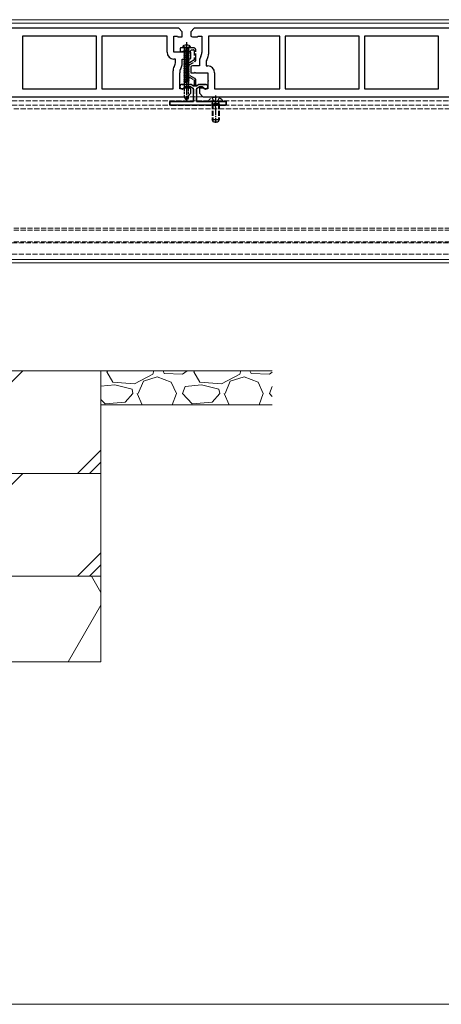
# Model space of a CAD drawing. Units: millimetres. Extents: x 0 to 8410, y 0 to 5940.
# Drawn here: x 3127 to 3373, y 1703 to 2278 of the extents above; entities that cross this region are included whole.
import ezdxf

# ---------------------------------------------------------------- set-up
doc = ezdxf.new("R2010")
doc.units = ezdxf.units.MM
doc.linetypes.add('YCENTER_1', pattern=[13, 10, -1, 1, -1])
doc.linetypes.add('YHIDDEN_1', pattern=[4, 3, -1])
for name, color, linetype, lineweight in [('YKK_11', 7, 'Continuous', 30), ('YKK_12', 2, 'Continuous', 13), ('YKK_13', 4, 'Continuous', 30), ('YKK_D', 6, 'Continuous', 13), ('YSS_K', 3, 'Continuous', 13)]:
    doc.layers.add(name, color=color, linetype=linetype, lineweight=lineweight)

msp = doc.modelspace()

# ---------------------------------------------------------------- linework, layer by layer
at = {"layer": 'YKK_11', "linetype": 'ByBlock', "lineweight": -2, "ltscale": 0.5}
for p, q in [((3220, 2272.82), (3029, 2272.82)), ((3222, 2270.82), (3220, 2272.82)), ((3229, 2272.82), (3227, 2270.82)), ((3420, 2272.82), (3229, 2272.82)), ((3171.8, 2268.12), (3128.6, 2268.12)), ((3128.6, 2268.12), (3128.6, 2237.52)), ((3171.8, 2237.52), (3171.8, 2268.12)), ((3213.1, 2268.12), (3175, 2268.12)), ((3175, 2268.12), (3175, 2237.52)), ((3213.1, 2258.82), (3213.1, 2268.12)), ((3217, 2258.82), (3217, 2268.12)), ((3217, 2268.12), (3219.2, 2268.12)), ((3219.2, 2268.12), (3219.5, 2267.82)), ((3219.5, 2267.82), (3222, 2267.82)), ((3222, 2267.82), (3222, 2270.82)), ((3227, 2270.82), (3227, 2268.2)), ((3228, 2267.82), (3231, 2267.82)), ((3231, 2267.82), (3231.3, 2268.12)), ((3231.3, 2268.12), (3233.5, 2268.12)), ((3233.5, 2268.12), (3233.5, 2258.75)), ((3279, 2268.12), (3237.4, 2268.12)), ((3237.4, 2268.12), (3237.4, 2257.71)), ((3279, 2237.52), (3279, 2268.12)), ((3325.4, 2268.12), (3282.2, 2268.12)), ((3282.2, 2268.12), (3282.2, 2237.52)), ((3325.4, 2237.52), (3325.4, 2268.12)), ((3371.8, 2268.12), (3328.6, 2268.12)), ((3328.6, 2268.12), (3328.6, 2237.52)), ((3371.8, 2237.52), (3371.8, 2268.12)), ((3224.2, 2258.82), (3217, 2258.82)), ((3218.1, 2254.82), (3217.1, 2254.82)), ((3218.1, 2253.2), (3218.1, 2254.82)), ((3222, 2252.16), (3222, 2254.82)), ((3222, 2254.82), (3226, 2254.82)), ((3224.5, 2258.52), (3224.2, 2258.82)), ((3224.8, 2258.82), (3224.5, 2258.52)), ((3227, 2258.82), (3224.8, 2258.82)), ((3227, 2255.2), (3227, 2258.82)), ((3232.83, 2256.25), (3232.67, 2255.98)), ((3236.73, 2255.21), (3236.57, 2254.93)), ((3217.27, 2250.42), (3217.43, 2250.7)), ((3221.17, 2249.38), (3221.33, 2249.66)), ((3227, 2250.43), (3227, 2246.82)), ((3232, 2250.82), (3228, 2250.82)), ((3232, 2253.48), (3232, 2250.82)), ((3235.9, 2252.43), (3235.9, 2250.82)), ((3235.9, 2250.82), (3236.9, 2250.82)), ((3216.6, 2237.52), (3216.6, 2247.92)), ((3220.5, 2237.52), (3220.5, 2246.88)), ((3227, 2246.82), (3229.2, 2246.82)), ((3229.2, 2246.82), (3229.5, 2247.12)), ((3229.5, 2247.12), (3229.8, 2246.82)), ((3229.8, 2246.82), (3237, 2246.82)), ((3237, 2246.82), (3237, 2242.47)), ((3240.9, 2246.82), (3240.9, 2237.52)), ((3128.6, 2237.52), (3171.8, 2237.52)), ((3175, 2237.52), (3216.6, 2237.52)), ((3222.7, 2237.52), (3220.5, 2237.52)), ((3223, 2237.82), (3222.7, 2237.52)), ((3226, 2237.82), (3223, 2237.82)), ((3227, 2234.82), (3227, 2237.43)), ((3234.5, 2237.82), (3232, 2237.82)), ((3232, 2237.82), (3232, 2234.82)), ((3234.8, 2237.52), (3234.5, 2237.82)), ((3237, 2237.52), (3234.8, 2237.52)), ((3237, 2242.47), (3237.3, 2242.17)), ((3237.3, 2242.17), (3237, 2241.87)), ((3237, 2241.87), (3237, 2237.52)), ((3240.9, 2237.52), (3279, 2237.52)), ((3282.2, 2237.52), (3325.4, 2237.52)), ((3328.6, 2237.52), (3371.8, 2237.52)), ((3034, 2232.82), (3225, 2232.82)), ((3225, 2232.82), (3227, 2234.82)), ((3232, 2234.82), (3234, 2232.82)), ((3234, 2232.82), (3425, 2232.82))]:
    msp.add_line(p, q, dxfattribs=at)
for centre, radius, start, end in [((3228, 2269.32), 1.5, 228.18968, 270.00001), ((3217.1, 2258.82), 4, 180.00001, 269.99999), ((3226, 2256.32), 1.5, 269.99999, 311.81032), ((3237, 2253.48), 5, 149.99999, 180.00001), ((3228.5, 2258.75), 5, 329.99999, 0.00001), ((3240.9, 2252.43), 5, 149.99999, 180.00001), ((3232.4, 2257.71), 5, 329.99999, 0.00001), ((3221.6, 2247.92), 5, 149.99999, 180.00001), ((3213.1, 2253.2), 5, 329.99999, 0.00001), ((3225.5, 2246.88), 5, 149.99999, 180.00001), ((3217, 2252.16), 5, 329.99999, 0.00001), ((3228, 2249.32), 1.5, 89.99999, 131.81032), ((3236.9, 2246.82), 4, 0.00001, 89.99999), ((3226, 2236.32), 1.5, 48.18968, 90.00001)]:
    msp.add_arc(centre, radius, start, end, dxfattribs=at)
at = {"layer": 'YKK_12'}
for p, q in [((4809, 2277.82), (1240, 2277.82)), ((4809, 2275.82), (1240, 2275.82)), ((4809, 2137.82), (1240, 2137.82)), ((4809, 2135.82), (1240, 2135.82))]:
    msp.add_line(p, q, dxfattribs=at)
at = {"layer": 'YKK_12', "linetype": 'YHIDDEN_1'}
for p, q in [((1230.5, 2232.82), (4818.5, 2232.82)), ((1230.5, 2230.52), (4818.5, 2230.52)), ((1230.5, 2227.82), (4818.5, 2227.82)), ((4818.5, 2225.82), (1230.5, 2225.82)), ((4818.5, 2156.02), (1230.5, 2156.02)), ((4818.5, 2154.82), (1230.5, 2154.82)), ((4818.5, 2148.12), (1230.5, 2148.12)), ((1230.5, 2147.52), (4818.5, 2147.52)), ((1230.5, 2140.82), (4818.5, 2140.82))]:
    msp.add_line(p, q, dxfattribs=at)
at = {"layer": 'YKK_13', "linetype": 'YHIDDEN_1'}
for p, q in [((3220.85, 2261.02), (3220.85, 2259.52)), ((3223.83, 2261.32), (3221.15, 2261.32)), ((3222.75, 2262.74), (3223.35, 2261.52)), ((3228.65, 2261.32), (3225.17, 2261.32)), ((3226.25, 2262.74), (3225.64, 2261.52)), ((3226.59, 2259.4), (3227.21, 2260.03)), ((3227.42, 2260.12), (3228.65, 2260.12)), ((3228.95, 2259.82), (3228.95, 2255.02)), ((3229.95, 2255.02), (3229.95, 2260.02)), ((3221.97, 2259.32), (3226.38, 2259.32)), ((3228.8, 2254.13), (3225.5, 2252.22)), ((3229.95, 2255.02), (3228.95, 2255.02)), ((3228.95, 2255.02), (3228.95, 2254.39)), ((3229.95, 2254.39), (3229.95, 2255.02)), ((3224.85, 2251.1), (3224.85, 2245.73)), ((3225.85, 2245.73), (3225.85, 2251.1)), ((3226, 2251.36), (3229.3, 2253.26)), ((3225.5, 2244.61), (3228.8, 2242.7)), ((3229.3, 2243.57), (3226, 2245.47)), ((3221.58, 2237.41), (3221.87, 2237.33)), ((3226.79, 2240.02), (3221.93, 2240.02)), ((3222.29, 2237.41), (3223.61, 2238.34)), ((3224.19, 2238.52), (3226.79, 2238.52)), ((3226.94, 2238.48), (3228.45, 2237.6)), ((3228.5, 2239.31), (3227.69, 2239.78)), ((3228.6, 2237.34), (3228.6, 2230.32)), ((3228.95, 2242.44), (3228.95, 2242.02)), ((3228.95, 2242.02), (3228.95, 2239.57)), ((3228.95, 2242.02), (3229.95, 2242.02)), ((3229.95, 2242.02), (3229.95, 2242.44)), ((3229.95, 2239.57), (3229.95, 2242.02)), ((3230.3, 2230.32), (3230.3, 2237.34)), ((3231.21, 2239.78), (3230.4, 2239.31)), ((3230.45, 2237.6), (3231.96, 2238.48)), ((3235.57, 2240.02), (3232.11, 2240.02)), ((3232.11, 2238.52), (3233.31, 2238.52)), ((3233.89, 2238.34), (3235.21, 2237.41)), ((3235.63, 2237.33), (3235.92, 2237.41)), ((3239.42, 2232.09), (3240.35, 2230.23)), ((3243.57, 2232.09), (3242.64, 2230.23)), ((3214.7, 2229.02), (3214.7, 2228.82)), ((3228.3, 2230.02), (3215.7, 2230.02)), ((3215.7, 2227.82), (3246.7, 2227.82)), ((3246.7, 2230.02), (3230.6, 2230.02)), ((3237.52, 2230.02), (3245.48, 2230.02)), ((3239.5, 2228.62), (3239.64, 2229.43)), ((3243.5, 2228.62), (3239.5, 2228.62)), ((3239.5, 2228.62), (3239.5, 2219.42)), ((3239.88, 2228.62), (3239.64, 2229.63)), ((3239.88, 2228.62), (3239.88, 2218.66)), ((3240.35, 2230.23), (3241.5, 2229.62)), ((3242.64, 2230.23), (3241.5, 2229.62)), ((3243.12, 2228.62), (3243.36, 2229.63)), ((3243.12, 2228.62), (3243.12, 2218.66)), ((3243.5, 2228.62), (3243.36, 2229.43)), ((3243.5, 2228.62), (3243.5, 2219.42)), ((3247.7, 2228.82), (3247.7, 2229.02)), ((3243.5, 2219.42), (3239.5, 2219.42)), ((3240.2, 2218.02), (3239.5, 2219.42)), ((3242.8, 2218.02), (3240.2, 2218.02)), ((3243.5, 2219.42), (3242.8, 2218.02))]:
    msp.add_line(p, q, dxfattribs=at)
at = {"layer": 'YKK_13'}
for p, q in [((3222.32, 2262.1), (3222.25, 2261.32)), ((3226.75, 2261.32), (3222.25, 2261.32)), ((3226.68, 2262.1), (3226.75, 2261.32)), ((3226.75, 2261.32), (3226.75, 2261.36))]:
    msp.add_line(p, q, dxfattribs=at)
at = {"layer": 'YKK_13', "linetype": 'YHIDDEN_1', "ltscale": 0.5}
for p, q in [((3226, 2260.26), (3223, 2259.83)), ((3226, 2260.26), (3223, 2259.73)), ((3223, 2259.83), (3223.35, 2260.03)), ((3223, 2259.83), (3223, 2259.73)), ((3223.27, 2260.26), (3223.27, 2260.92)), ((3223.27, 2260.26), (3226, 2260.26)), ((3223.35, 2261.52), (3224.5, 2260.91)), ((3223.35, 2260.26), (3223.35, 2260.03)), ((3223.35, 2260.03), (3224.32, 2260.26)), ((3225.65, 2260.06), (3223.35, 2259.53)), ((3225.64, 2261.52), (3224.5, 2260.91)), ((3226, 2260.26), (3225.65, 2260.06)), ((3225.65, 2260.06), (3225.65, 2259.5)), ((3225.65, 2260.06), (3225.65, 2259.5)), ((3225.73, 2260.26), (3225.73, 2260.92)), ((3223, 2259.73), (3223.35, 2259.53)), ((3226, 2259.3), (3223, 2258.77)), ((3226, 2259.2), (3223, 2258.67)), ((3223, 2258.77), (3223.35, 2258.98)), ((3223, 2258.77), (3223, 2258.67)), ((3223, 2258.67), (3223.35, 2258.47)), ((3226, 2258.24), (3223, 2257.72)), ((3226, 2258.14), (3223, 2257.62)), ((3223, 2257.72), (3223.35, 2257.92)), ((3223, 2257.72), (3223, 2257.62)), ((3223, 2257.62), (3223.35, 2257.41)), ((3226, 2257.19), (3223, 2256.66)), ((3226, 2257.09), (3223, 2256.56)), ((3223, 2256.66), (3223.35, 2256.86)), ((3223, 2256.66), (3223, 2256.56)), ((3223, 2256.56), (3223.35, 2256.36)), ((3226, 2256.13), (3223, 2255.6)), ((3226, 2256.03), (3223, 2255.5)), ((3223, 2255.6), (3223.35, 2255.8)), ((3223, 2255.6), (3223, 2255.5)), ((3223, 2255.5), (3223.35, 2255.3)), ((3226, 2255.07), (3223, 2254.54)), ((3226, 2254.97), (3223, 2254.44)), ((3223, 2254.54), (3223.35, 2254.74)), ((3223, 2254.54), (3223, 2254.44)), ((3223, 2254.44), (3223.35, 2254.24)), ((3226, 2254.01), (3223, 2253.48)), ((3223.35, 2259.53), (3223.35, 2258.98)), ((3223.35, 2259.53), (3223.35, 2258.98)), ((3225.65, 2259.5), (3223.35, 2258.98)), ((3225.65, 2259), (3223.35, 2258.47)), ((3223.35, 2258.47), (3223.35, 2257.92)), ((3225.65, 2258.45), (3223.35, 2257.92)), ((3225.65, 2257.94), (3223.35, 2257.41)), ((3223.35, 2257.41), (3223.35, 2256.86)), ((3225.65, 2257.39), (3223.35, 2256.86)), ((3225.65, 2256.88), (3223.35, 2256.36)), ((3223.35, 2256.36), (3223.35, 2255.8)), ((3225.65, 2256.33), (3223.35, 2255.8)), ((3225.65, 2255.83), (3223.35, 2255.3)), ((3223.35, 2255.3), (3223.35, 2254.74)), ((3225.65, 2255.27), (3223.35, 2254.74)), ((3225.65, 2254.77), (3223.35, 2254.24)), ((3223.35, 2254.24), (3223.35, 2253.69)), ((3225.65, 2254.21), (3223.35, 2253.69)), ((3226, 2259.3), (3225.65, 2259.5)), ((3226, 2259.2), (3225.65, 2259)), ((3225.65, 2259), (3225.65, 2258.45)), ((3226, 2258.24), (3225.65, 2258.45)), ((3226, 2258.14), (3225.65, 2257.94)), ((3225.65, 2257.94), (3225.65, 2257.39)), ((3226, 2257.19), (3225.65, 2257.39)), ((3226, 2257.09), (3225.65, 2256.88)), ((3225.65, 2256.88), (3225.65, 2256.33)), ((3226, 2256.13), (3225.65, 2256.33)), ((3226, 2256.03), (3225.65, 2255.83)), ((3225.65, 2255.83), (3225.65, 2255.27)), ((3226, 2255.07), (3225.65, 2255.27)), ((3226, 2254.97), (3225.65, 2254.77)), ((3225.65, 2254.77), (3225.65, 2254.21)), ((3226, 2254.01), (3225.65, 2254.21)), ((3226, 2259.2), (3226, 2259.3)), ((3226, 2258.14), (3226, 2258.24)), ((3226, 2257.09), (3226, 2257.19)), ((3226, 2256.03), (3226, 2256.13)), ((3226, 2254.97), (3226, 2255.07)), ((3226, 2253.91), (3226, 2254.01)), ((3226, 2253.91), (3223, 2253.38)), ((3223, 2253.48), (3223.35, 2253.69)), ((3223, 2253.48), (3223, 2253.38)), ((3223, 2253.38), (3223.35, 2253.18)), ((3226, 2252.95), (3223, 2252.43)), ((3226, 2252.85), (3223, 2252.33)), ((3223, 2252.43), (3223.35, 2252.63)), ((3223, 2252.43), (3223, 2252.33)), ((3223, 2252.33), (3223.35, 2252.12)), ((3226, 2251.9), (3223, 2251.37)), ((3226, 2251.8), (3223, 2251.27)), ((3223, 2251.37), (3223.35, 2251.57)), ((3223, 2251.37), (3223, 2251.27)), ((3223, 2251.27), (3223.35, 2251.07)), ((3226, 2250.84), (3223, 2250.31)), ((3226, 2250.74), (3223, 2250.21)), ((3223, 2250.31), (3223.35, 2250.51)), ((3223, 2250.31), (3223, 2250.21)), ((3223, 2250.21), (3223.35, 2250.01)), ((3226, 2249.78), (3223, 2249.25)), ((3226, 2249.68), (3223, 2249.15)), ((3223, 2249.25), (3223.35, 2249.45)), ((3223, 2249.25), (3223, 2249.15)), ((3223, 2249.15), (3223.35, 2248.95)), ((3226, 2248.72), (3223, 2248.19)), ((3226, 2248.62), (3223, 2248.09)), ((3223, 2248.19), (3223.35, 2248.4)), ((3225.65, 2253.71), (3223.35, 2253.18)), ((3223.35, 2253.18), (3223.35, 2252.63)), ((3225.65, 2253.16), (3223.35, 2252.63)), ((3225.65, 2252.65), (3223.35, 2252.12)), ((3223.35, 2252.12), (3223.35, 2251.57)), ((3225.65, 2252.1), (3223.35, 2251.57)), ((3225.65, 2251.59), (3223.35, 2251.07)), ((3223.35, 2251.07), (3223.35, 2250.51)), ((3225.65, 2251.04), (3223.35, 2250.51)), ((3225.65, 2250.54), (3223.35, 2250.01)), ((3223.35, 2250.01), (3223.35, 2249.45)), ((3225.65, 2249.98), (3223.35, 2249.45)), ((3225.65, 2249.48), (3223.35, 2248.95)), ((3223.35, 2248.95), (3223.35, 2248.4)), ((3225.65, 2248.92), (3223.35, 2248.4)), ((3225.65, 2248.42), (3223.35, 2247.89)), ((3226, 2253.91), (3225.65, 2253.71)), ((3225.65, 2253.71), (3225.65, 2253.16)), ((3226, 2252.95), (3225.65, 2253.16)), ((3226, 2252.85), (3225.65, 2252.65)), ((3225.65, 2252.65), (3225.65, 2252.1)), ((3226, 2251.9), (3225.65, 2252.1)), ((3226, 2251.8), (3225.65, 2251.59)), ((3225.65, 2251.59), (3225.65, 2251.04)), ((3226, 2250.84), (3225.65, 2251.04)), ((3226, 2250.74), (3225.65, 2250.54)), ((3225.65, 2250.54), (3225.65, 2249.98)), ((3226, 2249.78), (3225.65, 2249.98)), ((3226, 2249.68), (3225.65, 2249.48)), ((3225.65, 2249.48), (3225.65, 2248.92)), ((3226, 2248.72), (3225.65, 2248.92)), ((3226, 2248.62), (3225.65, 2248.42)), ((3225.65, 2248.42), (3225.65, 2247.87)), ((3226, 2252.85), (3226, 2252.95)), ((3226, 2251.8), (3226, 2251.9)), ((3226, 2250.74), (3226, 2250.84)), ((3226, 2249.68), (3226, 2249.78)), ((3226, 2248.62), (3226, 2248.72)), ((3223, 2248.19), (3223, 2248.09)), ((3223, 2248.09), (3223.35, 2247.89)), ((3226, 2247.66), (3223, 2247.14)), ((3226, 2247.56), (3223, 2247.04)), ((3223, 2247.14), (3223.35, 2247.34)), ((3223, 2247.14), (3223, 2247.04)), ((3223, 2247.04), (3223.35, 2246.83)), ((3226, 2246.61), (3223, 2246.08)), ((3226, 2246.51), (3223, 2245.98)), ((3223, 2246.08), (3223.35, 2246.28)), ((3223, 2246.08), (3223, 2245.98)), ((3223, 2245.98), (3223.35, 2245.78)), ((3226, 2245.55), (3223, 2245.02)), ((3226, 2245.45), (3223, 2244.92)), ((3223, 2245.02), (3223.35, 2245.22)), ((3223, 2245.02), (3223, 2244.92)), ((3223, 2244.92), (3223.35, 2244.72)), ((3226, 2244.49), (3223, 2243.96)), ((3226, 2244.39), (3223, 2243.86)), ((3223, 2243.96), (3223.35, 2244.16)), ((3223, 2243.96), (3223, 2243.86)), ((3223, 2243.86), (3223.35, 2243.66)), ((3226, 2243.43), (3223, 2242.9)), ((3226, 2243.33), (3223, 2242.8)), ((3223, 2242.9), (3223.35, 2243.11)), ((3223, 2242.9), (3223, 2242.8)), ((3223, 2242.8), (3223.35, 2242.6)), ((3223.35, 2247.89), (3223.35, 2247.34)), ((3225.65, 2247.87), (3223.35, 2247.34)), ((3225.65, 2247.36), (3223.35, 2246.83)), ((3223.35, 2246.83), (3223.35, 2246.28)), ((3225.65, 2246.81), (3223.35, 2246.28)), ((3225.65, 2246.3), (3223.35, 2245.78)), ((3223.35, 2245.78), (3223.35, 2245.22)), ((3225.65, 2245.75), (3223.35, 2245.22)), ((3225.65, 2245.25), (3223.35, 2244.72)), ((3223.35, 2244.72), (3223.35, 2244.16)), ((3225.65, 2244.69), (3223.35, 2244.16)), ((3225.65, 2244.19), (3223.35, 2243.66)), ((3223.35, 2243.66), (3223.35, 2243.11)), ((3225.65, 2243.63), (3223.35, 2243.11)), ((3225.65, 2243.13), (3223.35, 2242.6)), ((3223.35, 2242.6), (3223.35, 2242.05)), ((3225.65, 2242.58), (3223.35, 2242.05)), ((3226, 2247.66), (3225.65, 2247.87)), ((3226, 2247.56), (3225.65, 2247.36)), ((3225.65, 2247.36), (3225.65, 2246.81)), ((3226, 2246.61), (3225.65, 2246.81)), ((3226, 2246.51), (3225.65, 2246.3)), ((3225.65, 2246.3), (3225.65, 2245.75)), ((3226, 2245.55), (3225.65, 2245.75)), ((3226, 2245.45), (3225.65, 2245.25)), ((3225.65, 2245.25), (3225.65, 2244.69)), ((3226, 2244.49), (3225.65, 2244.69)), ((3226, 2244.39), (3225.65, 2244.19)), ((3225.65, 2244.19), (3225.65, 2243.63)), ((3226, 2243.43), (3225.65, 2243.63)), ((3226, 2243.33), (3225.65, 2243.13)), ((3225.65, 2243.13), (3225.65, 2242.58)), ((3226, 2242.37), (3225.65, 2242.58)), ((3226, 2242.37), (3225.65, 2242.58)), ((3226, 2247.56), (3226, 2247.66)), ((3226, 2246.51), (3226, 2246.61)), ((3226, 2245.45), (3226, 2245.55)), ((3226, 2244.39), (3226, 2244.49)), ((3226, 2243.33), (3226, 2243.43)), ((3226, 2242.37), (3223, 2241.85)), ((3226, 2242.27), (3223, 2241.75)), ((3223, 2241.85), (3223.35, 2242.05)), ((3223, 2241.85), (3223, 2241.75)), ((3223, 2241.75), (3223.35, 2241.54)), ((3223.27, 2241.32), (3226, 2241.32)), ((3223.27, 2232.32), (3223.27, 2241.32)), ((3225.65, 2242.07), (3223.35, 2241.54)), ((3223.35, 2241.54), (3223.35, 2241.32)), ((3225.65, 2241.52), (3224.77, 2241.32)), ((3226, 2242.27), (3225.65, 2242.07)), ((3226, 2242.27), (3225.65, 2242.07)), ((3225.65, 2242.07), (3225.65, 2241.52)), ((3226, 2241.32), (3225.65, 2241.52)), ((3225.73, 2232.32), (3225.73, 2241.32)), ((3226, 2242.27), (3226, 2242.37)), ((3225.73, 2232.32), (3223.27, 2232.32)), ((3223.27, 2232.32), (3223.85, 2231.32)), ((3223.85, 2231.32), (3225.15, 2231.32)), ((3225.73, 2232.32), (3225.15, 2231.32))]:
    msp.add_line(p, q, dxfattribs=at)
at = {"layer": 'YKK_13', "linetype": 'YCENTER_1', "ltscale": 0.5}
for p, q in [((3224.5, 2264.72), (3224.5, 2229.64)), ((3241.5, 2233.52), (3241.5, 2217.55))]:
    msp.add_line(p, q, dxfattribs=at)
at = {"layer": 'YKK_13', "linetype": 'YCENTER_1', "ltscale": 0.3}
for p, q in [((3224.5, 2258.32), (3224.5, 2262.32)), ((3241.5, 2226.82), (3241.5, 2231.02))]:
    msp.add_line(p, q, dxfattribs=at)
at = {"layer": 'YKK_13', "linetype": 'ByBlock', "lineweight": -2, "ltscale": 0.5}
for p, q in [((3222.1, 2237.27), (3221.58, 2237.41)), ((3221.93, 2240.02), (3226.79, 2240.02)), ((3223.87, 2238.52), (3222.1, 2237.27)), ((3226.87, 2238.52), (3223.87, 2238.52)), ((3228.6, 2237.52), (3226.87, 2238.52)), ((3227.69, 2239.78), (3228.66, 2239.22)), ((3228.6, 2230.02), (3228.6, 2237.52)), ((3228.66, 2239.22), (3230.24, 2239.22)), ((3230.24, 2239.22), (3231.21, 2239.78)), ((3232.03, 2238.52), (3230.3, 2237.52)), ((3230.3, 2237.52), (3230.3, 2230.02)), ((3233.63, 2238.52), (3232.03, 2238.52)), ((3232.11, 2240.02), (3235.57, 2240.02)), ((3235.4, 2237.27), (3233.63, 2238.52)), ((3235.92, 2237.41), (3235.4, 2237.27)), ((3214.7, 2227.82), (3214.7, 2230.02)), ((3214.7, 2230.02), (3228.6, 2230.02)), ((3247.7, 2227.82), (3214.7, 2227.82)), ((3230.3, 2230.02), (3247.7, 2230.02)), ((3247.7, 2230.02), (3247.7, 2227.82))]:
    msp.add_line(p, q, dxfattribs=at)
at = {"layer": 'YKK_13', "linetype": 'YHIDDEN_1'}
for centre, radius, start, end in [((3221.15, 2261.02), 0.3, 90, 180), ((3223.83, 2261.12), 0.2, 16.60155, 90), ((3224.5, 2261.32), 0.5, 196.60155, 343.39845), ((3225.17, 2261.12), 0.2, 90, 163.39845), ((3227.42, 2259.82), 0.3, 90, 135), ((3228.65, 2260.02), 1.3, 0, 90), ((3228.65, 2259.82), 0.3, 0, 90), ((3221.35, 2259.52), 0.5, 180, 321.31781), ((3221.97, 2259.02), 0.3, 90, 141.31781), ((3226.38, 2259.62), 0.3, 270, 315), ((3228.65, 2254.39), 0.3, 300, 0), ((3228.65, 2254.39), 1.3, 300, 0), ((3226.15, 2251.1), 1.3, 120, 180), ((3226.15, 2251.1), 0.3, 120, 180), ((3226.15, 2245.73), 1.3, 180, 240), ((3226.15, 2245.73), 0.3, 180, 240), ((3228.65, 2242.44), 0.3, 0, 60), ((3228.65, 2242.44), 1.3, 0, 60), ((3221.93, 2238.69), 1.33, 90, 255), ((3222, 2237.82), 0.5, 255, 305), ((3224.19, 2237.52), 1, 90, 125), ((3226.79, 2238.22), 1.8, 60, 90), ((3226.79, 2238.22), 0.3, 60, 90), ((3228.3, 2237.34), 0.3, 0, 60), ((3228.65, 2239.57), 0.3, 240, 0), ((3230.25, 2239.57), 0.3, 180, 300), ((3230.6, 2237.34), 0.3, 120, 180), ((3232.11, 2238.22), 1.8, 90, 120), ((3232.11, 2238.22), 0.3, 90, 120), ((3233.31, 2237.52), 1, 55, 90), ((3235.5, 2237.82), 0.5, 235, 285), ((3235.57, 2238.69), 1.33, 285, 90), ((3241.5, 2227.22), 5.3, 37.71409, 142.28591), ((3215.7, 2229.02), 1, 90, 180), ((3215.7, 2228.82), 1, 180, 270), ((3228.3, 2230.32), 0.3, 270, 0), ((3230.6, 2230.32), 0.3, 180, 270), ((3237.52, 2230.29), 0.274, 142.28591, 270), ((3239.15, 2229.52), 0.5, 349.90904, 90), ((3243.85, 2229.52), 0.5, 90, 190.09096), ((3245.48, 2230.29), 0.274, 270, 37.71409), ((3246.7, 2229.02), 1, 0, 90), ((3246.7, 2228.82), 1, 270, 0)]:
    msp.add_arc(centre, radius, start, end, dxfattribs=at)
at = {"layer": 'YKK_13'}
for centre, radius, start, end in [((3223.12, 2262.03), 0.8, 105.44272, 175), ((3224.5, 2257.02), 6, 74.55728, 105.44272), ((3225.88, 2262.03), 0.8, 5, 74.55728)]:
    msp.add_arc(centre, radius, start, end, dxfattribs=at)
at = {"layer": 'YKK_13', "linetype": 'YHIDDEN_1', "ltscale": 0.5}
for centre, start, end in [((3222.87, 2260.92), 0, 90), ((3226.13, 2260.92), 90, 180)]:
    msp.add_arc(centre, 0.4, start, end, dxfattribs=at)
at = {"layer": 'YKK_13', "linetype": 'ByBlock', "lineweight": -2, "ltscale": 0.5}
for centre, radius, start, end in [((3221.93, 2238.69), 1.33, 90.00002, 255), ((3226.79, 2238.22), 1.8, 60.00001, 90.00002), ((3232.11, 2238.22), 1.8, 89.99998, 119.99999), ((3235.57, 2238.69), 1.33, 285, 89.99998)]:
    msp.add_arc(centre, radius, start, end, dxfattribs=at)
at = {"layer": 'YKK_D'}
msp.add_line((3024.5, 1702.82), (4624.5, 1702.82), dxfattribs=at)
at = {"layer": 'YSS_K'}
for p, q in [((2874.5, 2072.82), (3174.5, 2072.82)), ((3174.5, 2072.82), (3274.5, 2072.82)), ((3174.5, 2072.82), (3174.5, 2012.82)), ((3174.5, 2052.82), (3274.5, 2052.82)), ((3174.5, 2012.82), (2874.5, 2012.82)), ((2874.5, 2012.82), (3174.5, 2012.82)), ((3174.5, 2012.82), (3174.5, 1952.82)), ((3174.5, 1952.82), (2874.5, 1952.82)), ((2874.5, 1952.82), (3174.5, 1952.82)), ((3174.5, 1952.82), (3174.5, 1902.82)), ((3174.5, 1902.82), (2874.5, 1902.82))]:
    msp.add_line(p, q, dxfattribs=at)
at = {"layer": 'YSS_K', "linetype": 'Continuous'}
for p, q in [((3068.88, 2012.82), (3128.88, 2072.82)), ((3177.94, 2072.24), (3178.45, 2072.82)), ((3181.49, 2066.15), (3177.94, 2072.24)), ((3204.86, 2070.72), (3194.19, 2065.13)), ((3205.46, 2072.82), (3204.86, 2070.72)), ((3210.79, 2072.82), (3211.46, 2071.23)), ((3211.46, 2071.23), (3222.13, 2070.72)), ((3222.13, 2070.72), (3224.84, 2072.82)), ((3228.74, 2072.24), (3229.25, 2072.82)), ((3232.29, 2066.15), (3228.74, 2072.24)), ((3255.66, 2070.72), (3244.99, 2065.13)), ((3256.26, 2072.82), (3255.66, 2070.72)), ((3261.59, 2072.82), (3262.26, 2071.23)), ((3262.26, 2071.23), (3272.93, 2070.72)), ((3272.93, 2070.72), (3274.5, 2071.93)), ((3182.51, 2064.62), (3174.5, 2063.78)), ((3194.19, 2065.13), (3181.49, 2066.15)), ((3192.67, 2062.08), (3182.51, 2064.62)), ((3196.22, 2059.54), (3199.27, 2066.66)), ((3199.27, 2066.66), (3207.4, 2069.2)), ((3207.4, 2069.2), (3215.53, 2066.15)), ((3215.53, 2066.15), (3218.58, 2059.54)), ((3233.31, 2064.62), (3223.66, 2063.61)), ((3244.99, 2065.13), (3232.29, 2066.15)), ((3243.47, 2062.08), (3233.31, 2064.62)), ((3247.02, 2059.54), (3250.07, 2066.66)), ((3250.07, 2066.66), (3258.2, 2069.2)), ((3258.2, 2069.2), (3266.33, 2066.15)), ((3266.33, 2066.15), (3269.38, 2059.54)), ((3193.18, 2059.54), (3188.6, 2054.46)), ((3193.18, 2059.54), (3192.67, 2062.08)), ((3195.72, 2059.54), (3198.6, 2052.82)), ((3216.17, 2052.82), (3218.58, 2059.54)), ((3222.13, 2059.54), (3223.66, 2063.61)), ((3227.72, 2053.45), (3222.13, 2059.54)), ((3243.98, 2059.54), (3239.4, 2054.46)), ((3243.98, 2059.54), (3243.47, 2062.08)), ((3246.52, 2059.54), (3249.4, 2052.82)), ((3266.97, 2052.82), (3269.38, 2059.54)), ((3272.93, 2059.54), (3274.46, 2063.61)), ((3274.5, 2057.83), (3272.93, 2059.54)), ((3274.5, 2063.61), (3274.46, 2063.61)), ((3176.92, 2053.45), (3174.5, 2056.09)), ((3188.6, 2054.46), (3176.92, 2053.45)), ((3239.4, 2054.46), (3227.72, 2053.45)), ((3160.8, 2012.82), (3174.5, 2026.51)), ((3167.87, 2012.82), (3174.5, 2019.44)), ((3068.88, 1952.82), (3128.88, 2012.82)), ((3160.8, 1952.82), (3174.5, 1966.51)), ((3167.87, 1952.82), (3174.5, 1959.44)), ((3169.05, 1952.82), (3174.5, 1943.37)), ((3155.4, 1902.82), (3174.5, 1935.9))]:
    msp.add_line(p, q, dxfattribs=at)

doc.saveas('drawing.dxf')
